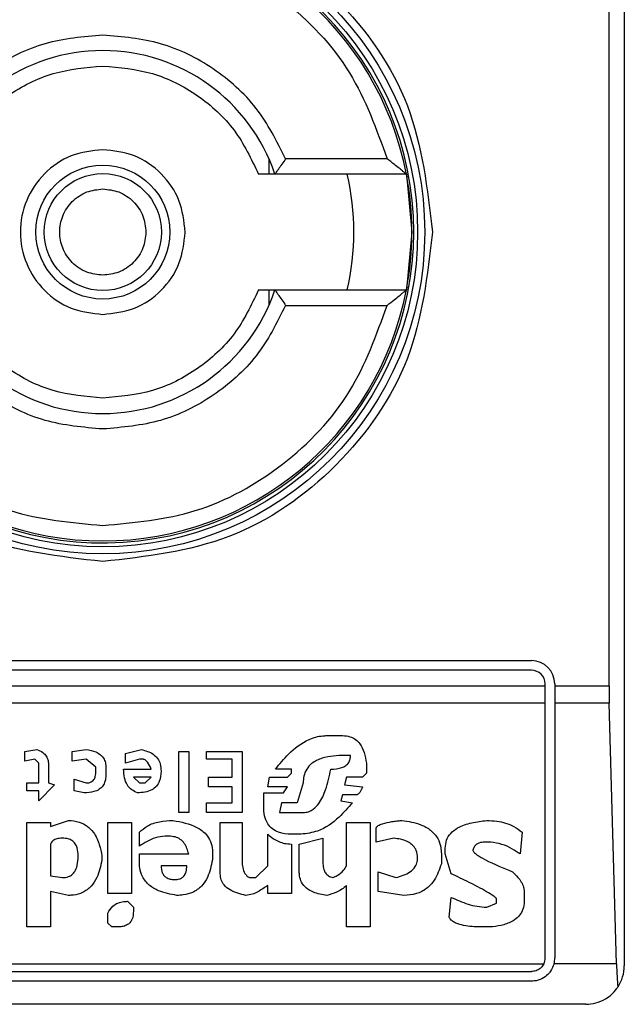
# Model space of a CAD drawing. Extents: x 0.4 to 10.6, y 0.4 to 8.1.
# Drawn here: x 7.8 to 7.8, y 4 to 4.1 of the extents above; entities that cross this region are included whole.
import ezdxf

# ---------------------------------------------------------------- set-up
doc = ezdxf.new("R2010")
doc.units = 0
doc.linetypes.add('SLD-SOLID', pattern=[0])
doc.layers.get('0').update_dxf_attribs({"linetype": 'CONTINUOUS'})

msp = doc.modelspace()

# ---------------------------------------------------------------- linework, layer by layer
at = {"color": 7, "linetype": 'SLD-SOLID'}
for p, q in [((7.786981965407417, 4.090848961550652), (7.786981965407417, 4.040980211416486)), ((7.786465313598046, 4.050494661504747), (7.786465313598046, 4.081334511462391)), ((7.774908465770404, 4.068404527497336), (7.774908465770404, 4.067883104187529)), ((7.77892247095583, 4.068408047456673), (7.775476548096758, 4.068408047456673)), ((7.779577926495063, 4.067883104187529), (7.775110863432289, 4.067883104187529)), ((7.779577926495063, 4.067883104187529), (7.779764132343997, 4.065914586483569)), ((7.779764132343997, 4.065914586483569), (7.779577926495063, 4.063946068779609)), ((7.774908465770404, 4.063946068779609), (7.774908465770404, 4.063424567248484)), ((7.775110863432289, 4.063946068779609), (7.779577926495063, 4.063946068779609)), ((7.775476548096758, 4.063421125510465), (7.77892247095583, 4.063421125510465)), ((7.754698501904299, 4.051347664984111), (7.783832384013873, 4.051347664984111)), ((7.783832384013873, 4.051019604773891), (7.754698501904299, 4.051019604773891)), ((7.784291699596709, 4.050494661504747), (7.784291699596709, 4.050560289191055)), ((7.78461975980693, 4.050560289191055), (7.78461975980693, 4.050494661504747)), ((7.754239186321462, 4.050494661504747), (7.784291699596709, 4.050494661504747)), ((7.784291699596709, 4.049902291458968), (7.784291699596709, 4.050494661504747)), ((7.78461975980693, 4.050494661504747), (7.786465313598046, 4.050494661504747)), ((7.78461975980693, 4.050494661504747), (7.78461975980693, 4.049902291458968)), ((7.784291699596709, 4.049902291458968), (7.754239186321462, 4.049902291458968)), ((7.784291699596709, 4.041242643940399), (7.784291699596709, 4.049902291458968)), ((7.786473292172543, 4.049902291458968), (7.78461975980693, 4.049902291458968)), ((7.78461975980693, 4.049902291458968), (7.78461975980693, 4.041242643940399)), ((7.786717851125156, 4.041043961791148), (7.786473292172543, 4.049902291458968)), ((7.776877491912936, 4.048799996637215), (7.777413894605254, 4.048799996637215)), ((7.766619391748717, 4.048263633055556), (7.767021644879633, 4.048330668725598)), ((7.766619391748717, 4.047928376484024), (7.766619391748717, 4.048263633055556)), ((7.768228482493697, 4.048263633055556), (7.768697810405314, 4.048330668725598)), ((7.768228482493697, 4.047928376484024), (7.768228482493697, 4.048263633055556)), ((7.770038758470124, 4.048196597385513), (7.770575122051783, 4.048330668725598)), ((7.77184899533589, 4.048263633055556), (7.772184251907422, 4.048263633055556)), ((7.77184899533589, 4.04618513617764), (7.77184899533589, 4.048263633055556)), ((7.772184251907422, 4.048263633055556), (7.772184251907422, 4.04618513617764)), ((7.772787651159125, 4.048263633055556), (7.773994488773189, 4.048263633055556)), ((7.772787651159125, 4.047995412154067), (7.772787651159125, 4.048263633055556)), ((7.773994488773189, 4.048263633055556), (7.773994488773189, 4.04618513617764)), ((7.76695460920959, 4.047995412154067), (7.766619391748717, 4.047928376484024)), ((7.767088719660335, 4.047861340813981), (7.76695460920959, 4.047995412154067)), ((7.768697810405314, 4.047995412154067), (7.768228482493697, 4.047928376484024)), ((7.769033066976846, 4.047727269473896), (7.768697810405314, 4.047995412154067)), ((7.770038758470124, 4.047861340813981), (7.770038758470124, 4.048196597385513)), ((7.770508086381741, 4.047995412154067), (7.770038758470124, 4.047861340813981)), ((7.770642157721826, 4.047995412154067), (7.770508086381741, 4.047995412154067)), ((7.773659271312316, 4.047995412154067), (7.772787651159125, 4.047995412154067)), ((7.773659271312316, 4.047392012902364), (7.773659271312316, 4.047995412154067)), ((7.777682076396085, 4.048129561715471), (7.777480930275297, 4.048129561715471)), ((7.767088719660335, 4.047190905892236), (7.767088719660335, 4.047861340813981)), ((7.767423937121206, 4.047794305143938), (7.767423937121206, 4.047190905892236)), ((7.769033066976846, 4.047593119912492), (7.769033066976846, 4.047727269473896)), ((7.769368284437719, 4.047727269473896), (7.769368284437719, 4.047459048572406)), ((7.76997172280008, 4.047660233803853), (7.770910378623315, 4.047660233803853)), ((7.77567065429887, 4.047660233803853), (7.775134290717211, 4.047660233803853)), ((7.77567065429887, 4.04752608424245), (7.77567065429887, 4.047660233803853)), ((7.778218439977744, 4.047861340813981), (7.778218439977744, 4.04752608424245)), ((7.768295557274399, 4.047324977232321), (7.768697810405314, 4.047190905892236)), ((7.768295557274399, 4.046922684990746), (7.768295557274399, 4.047324977232321)), ((7.770306940260953, 4.047392012902364), (7.770508086381741, 4.047190905892236)), ((7.770910339512656, 4.047392012902364), (7.770306940260953, 4.047392012902364)), ((7.770709232502528, 4.047190905892236), (7.770910339512656, 4.047392012902364)), ((7.772854725939827, 4.047392012902364), (7.773659271312316, 4.047392012902364)), ((7.772854725939827, 4.047056756330832), (7.772854725939827, 4.047392012902364)), ((7.774866108926381, 4.047056756330832), (7.774933144596424, 4.047392012902364)), ((7.774933144596424, 4.047392012902364), (7.775536582958785, 4.047392012902364)), ((7.775536582958785, 4.047392012902364), (7.77567065429887, 4.04752608424245)), ((7.777547965945339, 4.047392012902364), (7.777480930275297, 4.047123792000875)), ((7.778084329527, 4.047392012902364), (7.777547965945339, 4.047392012902364)), ((7.778218439977744, 4.04752608424245), (7.778084329527, 4.047392012902364)), ((7.76668642741876, 4.047190905892236), (7.767088719660335, 4.047190905892236)), ((7.76668642741876, 4.046922684990746), (7.76668642741876, 4.047190905892236)), ((7.767088719660335, 4.046922684990746), (7.76668642741876, 4.046922684990746)), ((7.767625083241994, 4.047123792000875), (7.767088719660335, 4.046587428419215)), ((7.767088719660335, 4.046587428419215), (7.767088719660335, 4.046922684990746)), ((7.767423937121206, 4.047190905892236), (7.767625083241994, 4.047123792000875)), ((7.768630774735272, 4.046855649320704), (7.768295557274399, 4.046922684990746)), ((7.770508086381741, 4.047190905892236), (7.770709232502528, 4.047190905892236)), ((7.773659271312316, 4.047056756330832), (7.772854725939827, 4.047056756330832)), ((7.773659271312316, 4.046520392749172), (7.773659271312316, 4.047056756330832)), ((7.775536582958785, 4.047056756330832), (7.774866108926381, 4.047056756330832)), ((7.77540247250804, 4.046855649320704), (7.775536582958785, 4.047056756330832)), ((7.776072946540445, 4.047190905892236), (7.775871800419658, 4.046520392749172)), ((7.777480930275297, 4.047123792000875), (7.778084329527, 4.047056756330832)), ((7.774731998475636, 4.046855649320704), (7.77540247250804, 4.046855649320704)), ((7.774731998475636, 4.046386321409087), (7.774731998475636, 4.046855649320704)), ((7.777413894605254, 4.046788613650661), (7.777346819824553, 4.046587428419215)), ((7.777346819824553, 4.046587428419215), (7.777749112066127, 4.046520392749172)), ((7.777883222516872, 4.046788613650661), (7.777413894605254, 4.046788613650661)), ((7.772787651159125, 4.046520392749172), (7.773659271312316, 4.046520392749172)), ((7.772787651159125, 4.04618513617764), (7.772787651159125, 4.046520392749172)), ((7.775335436837999, 4.046520392749172), (7.775268401167955, 4.04618513617764)), ((7.775871800419658, 4.046520392749172), (7.775335436837999, 4.046520392749172)), ((7.76749097279125, 4.045715886487342), (7.768094411153611, 4.045916993497469)), ((7.772184251907422, 4.04618513617764), (7.77184899533589, 4.04618513617764)), ((7.773994488773189, 4.04618513617764), (7.772787651159125, 4.04618513617764)), ((7.775268401167955, 4.04618513617764), (7.776072946540445, 4.04618513617764)), ((7.76668642741876, 4.045849957827427), (7.76749097279125, 4.045849957827427)), ((7.76668642741876, 4.042296441544616), (7.76668642741876, 4.045849957827427)), ((7.76749097279125, 4.045849957827427), (7.76749097279125, 4.045715886487342)), ((7.769435320107761, 4.045849957827427), (7.77023990459091, 4.045849957827427)), ((7.769435320107761, 4.043436282599298), (7.769435320107761, 4.045849957827427)), ((7.77023990459091, 4.045849957827427), (7.77023990459091, 4.043436282599298)), ((7.773256979070742, 4.045849957827427), (7.773994488773189, 4.045849957827427)), ((7.773256979070742, 4.044106717521043), (7.773256979070742, 4.045849957827427)), ((7.773994488773189, 4.045849957827427), (7.773994488773189, 4.04457604543266)), ((7.777547965945339, 4.045849957827427), (7.778352550428488, 4.045849957827427)), ((7.777547965945339, 4.044374938422532), (7.777547965945339, 4.045849957827427)), ((7.778352550428488, 4.045849957827427), (7.778352550428488, 4.042296441544616)), ((7.778553657438617, 4.045179444684363), (7.778553657438617, 4.045648772595981)), ((7.770508086381741, 4.045045373344277), (7.770508086381741, 4.045514701255895)), ((7.771513777875017, 4.04538062991581), (7.771379667424273, 4.04538062991581)), ((7.774866108926381, 4.044374938422532), (7.774866108926381, 4.045447665585852)), ((7.776005910870403, 4.045447665585852), (7.77567065429887, 4.045447665585852)), ((7.77593887520036, 4.04511240901432), (7.77674342057285, 4.045313594245767)), ((7.77674342057285, 4.045313594245767), (7.77674342057285, 4.044441974092575)), ((7.779157095800978, 4.045313594245767), (7.778553657438617, 4.045179444684363)), ((7.783515118345619, 4.045514701255895), (7.783448082675577, 4.044777230664107)), ((7.76749097279125, 4.04511240901432), (7.76749097279125, 4.044039681851)), ((7.77567065429887, 4.04511240901432), (7.77567065429887, 4.043436282599298)), ((7.77593887520036, 4.044173753191085), (7.77593887520036, 4.04511240901432)), ((7.780900296996704, 4.044777230664107), (7.780900296996704, 4.044978337674235)), ((7.7824423911823, 4.045179444684363), (7.782241245061511, 4.045179444684363)), ((7.769234173986974, 4.044710116772746), (7.769234213097634, 4.04457604543266)), ((7.770508086381741, 4.044777230664107), (7.772184251907422, 4.044777230664107)), ((7.770508086381741, 4.044509009762618), (7.770508086381741, 4.044777230664107)), ((7.772988797279912, 4.04484426633415), (7.772988797279912, 4.04457604543266)), ((7.780766225656618, 4.044777230664107), (7.780766225656618, 4.044441974092575)), ((7.781101443117491, 4.044106717521043), (7.780900296996704, 4.044777230664107)), ((7.772117216237379, 4.044374938422532), (7.771245596084188, 4.044374938422532)), ((7.774463816684806, 4.043972646180958), (7.774866108926381, 4.044374938422532)), ((7.76749097279125, 4.044039681851), (7.767893265032824, 4.043972646180958)), ((7.774262709674679, 4.043972646180958), (7.774463816684806, 4.043972646180958)), ((7.778620732219319, 4.044173753191085), (7.779224131471022, 4.043972646180958)), ((7.778620732219319, 4.043503318269341), (7.778620732219319, 4.044173753191085)), ((7.774866108926381, 4.043436282599298), (7.774866108926381, 4.043704425279468)), ((7.777547965945339, 4.042296441544616), (7.777547965945339, 4.043704425279468)), ((7.76749097279125, 4.043503318269341), (7.76749097279125, 4.042296441544616)), ((7.768094411153611, 4.043369246929255), (7.76749097279125, 4.043503318269341)), ((7.77023990459091, 4.043436282599298), (7.769435320107761, 4.043436282599298)), ((7.77567065429887, 4.043436282599298), (7.774866108926381, 4.043436282599298)), ((7.779492313261851, 4.043369246929255), (7.778620732219319, 4.043503318269341)), ((7.781034407447447, 4.042631698116149), (7.781101443117491, 4.043302133037894)), ((7.782643537303087, 4.043101026027766), (7.782643537303087, 4.043235097367851)), ((7.783582154015662, 4.043503318269341), (7.783582154015662, 4.043168061697808)), ((7.770105794140166, 4.043168061697808), (7.770306940260953, 4.042966954687681)), ((7.770306940260953, 4.042966954687681), (7.770306940260953, 4.042832883347596)), ((7.782308280731555, 4.042966954687681), (7.782643537303087, 4.043101026027766)), ((7.769435320107761, 4.042430591106021), (7.769435320107761, 4.042765769456234)), ((7.76749097279125, 4.042296441544616), (7.76668642741876, 4.042296441544616)), ((7.769569430558507, 4.042296441544616), (7.769435320107761, 4.042430591106021)), ((7.769770576679293, 4.042296441544616), (7.769569430558507, 4.042296441544616)), ((7.778352550428488, 4.042296441544616), (7.777547965945339, 4.042296441544616)), ((7.782509426852343, 4.042296441544616), (7.782107134610768, 4.042296441544616)), ((7.754284398243615, 4.041043961791148), (7.784246487674557, 4.041043961791148)), ((7.786717851125156, 4.041043961791148), (7.784594298767724, 4.041043961791148)), ((7.754698501904299, 4.040783328357563), (7.783832384013873, 4.040783328357563)), ((7.783832384013873, 4.040455268147342), (7.754698501904299, 4.040455268147342)), ((7.785669646345217, 4.039667892354286), (7.752861239572954, 4.039667892354286))]:
    msp.add_line(p, q, dxfattribs=at)
for radius in [0.01093704369336379, 0.01069553805784729, 0.002275626214892412, 0.001989465648786215]:
    msp.add_circle((7.769265437045554, 4.065914581290283), radius, dxfattribs=at)
for centre, radius, start, end in [((7.769265437045554, 4.065914581290283), 0.01056430446201517, 4.817058717532366e-12, 178.1352274692156), ((7.769265437045554, 4.065914581290283), 0.01049868766404199, 10.80692287586947, 169.1930771254776), ((7.769265437045554, 4.065914581290283), 0.006167979002624958, 18.61146396755857, 161.3885360324336), ((7.769265437045554, 4.065914581290283), 0.008530183727034055, 346.6576362025722, 13.34236379641713), ((7.769265437045554, 4.065914581290283), 0.01049868766404275, 349.1930771251437, 10.80692287586947), ((7.769265437045554, 4.065914581290283), 0.01056430446201517, 181.7274636873655, 4.817058717532366e-12), ((7.769265437045554, 4.065914581290283), 0.01049868766404206, 190.806922874528, 349.1930771254736), ((7.769265437045554, 4.065914581290283), 0.006167979002624674, 198.6114639675594, 341.3885360324422), ((7.783832366179413, 4.050560250581621), 0.0007874015748035035, 1.29257742254765e-10, 90), ((7.783832366179413, 4.050560250581621), 0.0004593175853022657, 8.187554702254468e-08, 90), ((7.783832366179413, 4.041242665279784), 0.0004593175853005011, 334.3704518068959, 8.187554708096553e-08), ((7.783832366179413, 4.041242665279784), 0.000787401574778981, 345.3850833759129, 0), ((7.785669636520621, 4.040980198088183), 0.001312335958005146, 326.1748765989159, 0)]:
    msp.add_arc(centre, radius, start, end, dxfattribs=at)
for centre, major_axis, ratio, start_param, end_param in [((7.786637528921436, 4.050494633783721), (0, 0.001968503937008315), 0.08748866352606828, 1.570796326794897, 1.876462477686744), ((7.78688208384704, 4.041636366067186), (0, 0.001968503937007426), 0.08748866352610775, 1.876462477814611, 2.352430108573802)]:
    msp.add_ellipse(centre, major_axis=major_axis, ratio=ratio, start_param=start_param, end_param=end_param, dxfattribs=at)
for points, knots in [([(7.758066907436635, 4.065914586483569), (7.758235253327916, 4.067380250858884), (7.758571946104229, 4.070311588261379), (7.761161494678858, 4.074039212727565), (7.764863034974685, 4.076529973816959), (7.769265223047058, 4.077404567540273), (7.773667473907895, 4.076530139652899), (7.777369064328143, 4.074039468034204), (7.779958888156865, 4.070311863915633), (7.780295583243907, 4.06738039544934), (7.780463939370876, 4.065914586483569)], [0, 0, 0, 0, 0.1249987303615075, 0.2499981985946801, 0.3749954975219099, 0.4999942278834174, 0.6249931825467945, 0.7499920291829802, 0.8749896410787124, 1, 1, 1, 1]), ([(7.759608375851682, 4.068408047456673), (7.759971062850068, 4.069415145482451), (7.760717065917838, 4.071486623699532), (7.763052713188239, 4.073935157335864), (7.766007426974504, 4.075584475341455), (7.768199621997087, 4.075788943716994), (7.769265423403755, 4.075888352154666)], [0, 0, 0, 0, 0.2430869146101219, 0.5000002339230903, 0.7569101067518189, 0.9999999999999999, 0.9999999999999999, 0.9999999999999999, 0.9999999999999999]), ([(7.769265423403755, 4.075888352154666), (7.770331223980646, 4.075788941720213), (7.772523428859484, 4.07558446815908), (7.775478164380719, 4.07393516948764), (7.777813825595502, 4.071486630845027), (7.778559799200613, 4.06941514610245), (7.77892247095583, 4.068408047456673)], [0, 0, 0, 0, 0.2430895436249553, 0.5000016842586682, 0.7569146340669148, 1, 1, 1, 1]), ([(7.769265423403755, 4.072607515388505), (7.768601691412554, 4.072550398691881), (7.767274268340119, 4.072436168819094), (7.76546755892113, 4.071531595192432), (7.76395511328572, 4.070191922314526), (7.763354596235091, 4.069002672261902), (7.763054337821414, 4.068408047456673)], [0, 0, 0, 0, 0.2500131818571054, 0.5000109538323266, 0.7500055698645897, 1, 1, 1, 1]), ([(7.775476548096758, 4.068408047456673), (7.775176266738804, 4.069002701025211), (7.77457571129001, 4.07019199377106), (7.773063196503422, 4.071531667213734), (7.771256478244774, 4.07243613431072), (7.769929112801534, 4.072550387979474), (7.769265423403755, 4.072607515388505)], [0, 0, 0, 0, 0.2500074618925651, 0.500008873348528, 0.7500019219039252, 1, 1, 1, 1]), ([(7.763976880053016, 4.067883104187529), (7.764223364215365, 4.068401215076563), (7.764716342866298, 4.069437458560428), (7.766001506943372, 4.070612143319064), (7.767550730131272, 4.071406804996371), (7.768693858146618, 4.071507354159), (7.769265423403755, 4.071557628850218)], [0, 0, 0, 0, 0.2499935993864321, 0.49999767203303, 0.7499982895027383, 1, 1, 1, 1]), ([(7.769265423403755, 4.071557628850218), (7.769836988471127, 4.071507354051636), (7.770980116106941, 4.07140680467428), (7.772529342141341, 4.070612144607426), (7.773814500178137, 4.069437449363219), (7.774307506495584, 4.068401213936556), (7.774554005865156, 4.067883104187529)], [0, 0, 0, 0, 0.2500010136327864, 0.5000009342410663, 0.7500043100166046, 1, 1, 1, 1]), ([(7.769265423403755, 4.068714675025596), (7.768898957370064, 4.068672574518637), (7.768166024423501, 4.068588373403715), (7.767233903634836, 4.067940945780969), (7.766611168689929, 4.067015364691628), (7.766392435380645, 4.065914645826556), (7.766611108502151, 4.064813908314198), (7.767233843542843, 4.063888318552411), (7.768165922249966, 4.063240753596223), (7.768898911667884, 4.063156584463235), (7.769265423403755, 4.063114497941542)], [0, 0, 0, 0, 0.1249962946001148, 0.2499928890763668, 0.3749981760436445, 0.4999900819094223, 0.62498989231979, 0.74999269336571, 0.8749905391602903, 1, 1, 1, 1]), ([(7.772065551056442, 4.065914586483569), (7.77202346131043, 4.066281506420753), (7.771939282773853, 4.067015337965952), (7.771291726121683, 4.067940849951929), (7.770366202989841, 4.068588414702), (7.769632357003016, 4.068672587440064), (7.769265423403755, 4.068714675025596)], [0, 0, 0, 0, 0.2500006431708417, 0.4999956112661693, 0.7499905793614969, 1, 1, 1, 1]), ([(7.775476548096758, 4.068408047456673), (7.775433701569163, 4.06834497347657), (7.775347930235171, 4.068218710282856), (7.775245678659386, 4.06807305102998), (7.775178463037212, 4.067977341018892), (7.775140049605112, 4.067922717605838), (7.775115561038382, 4.067889170092218), (7.775112399352913, 4.067885087484536), (7.775110863432289, 4.067883104187529)], [0, 0, 0, 0, 0.2496451892210365, 0.4997464697052025, 0.6384201583172747, 0.7668876719384546, 0.8867559611753241, 1, 1, 1, 1]), ([(7.779577926495063, 4.067883104187529), (7.779574810626359, 4.067885557310109), (7.779568271687838, 4.067890705414623), (7.779518276643194, 4.067931293087291), (7.779440999766274, 4.067995131669629), (7.779324041002763, 4.068091252072922), (7.779148300671328, 4.068229984682314), (7.779005590473188, 4.068342509173407), (7.77892247095583, 4.068408047456673)], [0, 0, 0, 0, 0.1042661272054531, 0.2188121068584764, 0.3490394462086062, 0.4985977033664347, 0.7079653911105438, 1, 1, 1, 1]), ([(7.775110863432289, 4.067883104187529), (7.775105700712236, 4.067883104187529), (7.775099518472334, 4.067883104187529), (7.775049511851956, 4.06788310418753), (7.774960792431215, 4.067883104187529), (7.774775243636131, 4.067883104187529), (7.774628650478606, 4.067883104187528), (7.774554005865156, 4.067883104187529)], [0, 0, 0, 0, 0.1991056174404892, 0.2384244506868704, 0.4829180362030676, 0.7367040593081098, 0.9999999999999999, 0.9999999999999999, 0.9999999999999999, 0.9999999999999999]), ([(7.769265423403755, 4.064449579407456), (7.769081208694071, 4.064469255896931), (7.768796655599501, 4.064499649810534), (7.768455161163843, 4.064682119608502), (7.768222358249229, 4.06487156802168), (7.768031877205893, 4.065104575132917), (7.76785535075085, 4.065446014533813), (7.767764896028695, 4.065914583328509), (7.767855372915806, 4.066383391703392), (7.76803204150534, 4.066724767965276), (7.768222672196745, 4.066957933451353), (7.768455362902622, 4.067147190847194), (7.768796889476454, 4.067329550454923), (7.769081208187647, 4.067359917927202), (7.769265423403755, 4.067379593559682)], [0, 0, 0, 0, 0.1197227282587452, 0.1849335097858767, 0.2500023478456176, 0.3152122352088893, 0.3802777548441928, 0.500000483102938, 0.6197232113616833, 0.6849339928888147, 0.7499974378638322, 0.8152193259703195, 0.8802772717412548, 1, 1, 1, 1]), ([(7.769265423403755, 4.067379593559682), (7.769449649002049, 4.067359912227631), (7.769734230568913, 4.067329509588882), (7.770075650945265, 4.067147065225156), (7.770308783185357, 4.066957603753649), (7.770498049831542, 4.066724598066235), (7.770680373067909, 4.066383158702467), (7.770710749711691, 4.06609881217271), (7.77073043047987, 4.065914586483569)], [0, 0, 0, 0, 0.2394415986581601, 0.3698762058580597, 0.5000117852459711, 0.6304294586958727, 0.7605584013418399, 1, 1, 1, 1]), ([(7.769265423403755, 4.054716031405789), (7.767798007213685, 4.054884370140871), (7.764863182677773, 4.055221046711164), (7.761161587898957, 4.057810697182202), (7.758571916994195, 4.061512299605131), (7.758235244051728, 4.064447156688042), (7.758066907436635, 4.065914586483569)], [0, 0, 0, 0, 0.2499993435574564, 0.4999973507164473, 0.7499984617059864, 1, 1, 1, 1]), ([(7.780463939370876, 4.065914586483569), (7.780295621004791, 4.064447155365713), (7.779958987608795, 4.061512322215419), (7.777369310639185, 4.057810753474635), (7.773667712648056, 4.055221126683686), (7.770732866063233, 4.054884397979804), (7.769265423403755, 4.054716031405788)], [0, 0, 0, 0, 0.2500011363240879, 0.4999973174664427, 0.7499953592133025, 1, 1, 1, 1]), ([(7.77073043047987, 4.065914586483569), (7.770710755467369, 4.065730357302748), (7.770680363835223, 4.06544578185488), (7.770497886765686, 4.065104404598302), (7.770308469774966, 4.064871240754832), (7.770075449303243, 4.064681970221023), (7.76973399666949, 4.064499636105952), (7.769449649504476, 4.064469259895126), (7.769265423403755, 4.064449579407456)], [0, 0, 0, 0, 0.2394420608644305, 0.369861774368545, 0.4999868189472855, 0.6304287452950998, 0.7605579391355696, 1, 1, 1, 1]), ([(7.769265423403755, 4.063114497941542), (7.769632337046494, 4.063156596272789), (7.770366152329953, 4.063240791558214), (7.77129177488492, 4.063888227513826), (7.771939260900056, 4.064813829058041), (7.772023454854431, 4.06554767184607), (7.772065551056442, 4.065914586483569)], [0, 0, 0, 0, 0.2499997426204567, 0.4999913075654425, 0.7500002573795433, 1, 1, 1, 1]), ([(7.769265423403755, 4.060271544116921), (7.768693871324584, 4.060321821461386), (7.767550744955589, 4.060422378104107), (7.766001544604872, 4.0612170229956), (7.764716296762481, 4.062391650613284), (7.764223354728674, 4.063427924263157), (7.763976880053016, 4.063946068779609)], [0, 0, 0, 0, 0.249995645868663, 0.5000010066278897, 0.7499967921798248, 1, 1, 1, 1]), ([(7.774554005865156, 4.063946068779609), (7.774307523711846, 4.063427955503819), (7.773814544981184, 4.062391698632447), (7.772529347924832, 4.061217054381858), (7.770980136975195, 4.060422352329129), (7.769837003663757, 4.06032181431865), (7.769265423403755, 4.060271544116921)], [0, 0, 0, 0, 0.2499924308499647, 0.4999994911622603, 0.7499937951395017, 1, 1, 1, 1]), ([(7.774554005865156, 4.063946068779609), (7.774628649403334, 4.063946068779609), (7.774775240449154, 4.063946068779609), (7.774960804458182, 4.063946068779609), (7.775075841837749, 4.063946068779609), (7.77510925326822, 4.063946068779609), (7.775110635456338, 4.063946068779609), (7.775110863432289, 4.063946068779609)], [0, 0, 0, 0, 0.2632930468321232, 0.5170762805999665, 0.7615671789112317, 0.960673262441953, 1, 1, 1, 1]), ([(7.775110863432289, 4.063946068779609), (7.775112399952829, 4.063944095112883), (7.775115562936778, 4.063940032247461), (7.775140039638053, 4.063906328272516), (7.775178488550795, 4.063851862439097), (7.775245635065968, 4.063756015652849), (7.775347957218267, 4.063610475365971), (7.775433706971507, 4.063484208996411), (7.775476548096758, 4.063421125510465)], [0, 0, 0, 0, 0.1132475978759156, 0.2331243383477993, 0.361556564570034, 0.5003005632868147, 0.7503469648911851, 1, 1, 1, 1]), ([(7.77892247095583, 4.063421125510465), (7.779005024634336, 4.063486208748031), (7.779146687516652, 4.063597892190741), (7.779321976605472, 4.063736219310861), (7.779439343211165, 4.063832815547419), (7.77951753011751, 4.063897372909302), (7.779568095911896, 4.063938423934835), (7.779574756436594, 4.063943603554047), (7.779577926495063, 4.063946068779609)], [0, 0, 0, 0, 0.290058225222226, 0.4977426199250707, 0.6487574618931725, 0.7800286088525071, 0.8953052195312247, 1, 1, 1, 1]), ([(7.759608375851682, 4.063421125510465), (7.759971061824874, 4.062414025251594), (7.760717062783944, 4.060342542441311), (7.763052735235238, 4.057894035663513), (7.7660073973759, 4.056244582309709), (7.768199617791687, 4.056040191015692), (7.769265423403755, 4.055940820812472)], [0, 0, 0, 0, 0.2430864629350727, 0.4999993048824196, 0.7569115116995915, 1, 1, 1, 1]), ([(7.769265423403755, 4.059221657578632), (7.768601748935864, 4.059278789410833), (7.767274388586693, 4.059393054057743), (7.765467659008012, 4.060297481236983), (7.763955176078629, 4.061637194952374), (7.763354621117062, 4.062826474314313), (7.763054337821414, 4.063421125510465)], [0, 0, 0, 0, 0.2499942147794499, 0.4999927287757138, 0.7499915230737721, 1, 1, 1, 1]), ([(7.775476548096758, 4.063421125510465), (7.77517628950947, 4.062826501078451), (7.77457577211162, 4.061637251772257), (7.773063320105623, 4.060297565346518), (7.771256587450773, 4.059393011499825), (7.769929154451132, 4.059278776386978), (7.769265423403755, 4.059221657578632)], [0, 0, 0, 0, 0.2499933175700846, 0.4999868210361945, 0.7499879307916725, 1, 1, 1, 1]), ([(7.769265423403755, 4.055940820812472), (7.770331228185982, 4.056040193012527), (7.772523458457842, 4.056244589491858), (7.775478142333982, 4.057894023511768), (7.777813828729315, 4.060342535295899), (7.778559800225779, 4.062414024631625), (7.77892247095583, 4.063421125510465)], [0, 0, 0, 0, 0.2430881386868685, 0.5000026132800092, 0.7569150857314215, 1, 1, 1, 1]), ([(7.775134290717211, 4.047660233803853), (7.775273995010267, 4.047834922195869), (7.775590708012951, 4.048230944994876), (7.776136997099361, 4.048649730095173), (7.776624711152527, 4.048792430310105), (7.776831604214387, 4.048798623109669), (7.776877491912936, 4.048799996637215)], [0, 0, 0, 0, 0.31598266180274, 0.7163403172963916, 0.9370859037345719, 1, 1, 1, 1]), ([(7.777413894605254, 4.048799996637215), (7.777498479993477, 4.048794033720245), (7.7776546063783, 4.048783027461492), (7.777858809726358, 4.048677539466235), (7.778032984736003, 4.048495774911661), (7.778162170166509, 4.048215334530107), (7.77819879358156, 4.047984936408872), (7.778218439977744, 4.047861340813981)], [0, 0, 0, 0, 0.1787341921753565, 0.3299047726212753, 0.4808005199693974, 0.7214787678934765, 1, 1, 1, 1]), ([(7.767021644879633, 4.048330668725598), (7.767094514481724, 4.048300078536622), (7.767219675314459, 4.048247536826278), (7.767349788790701, 4.048107331359821), (7.76741489580711, 4.047955254434476), (7.767420934683529, 4.047847753150384), (7.767423937121206, 4.047794305143938)], [0, 0, 0, 0, 0.3179163822793029, 0.5460531964569764, 0.7743045407638628, 1, 1, 1, 1]), ([(7.768697810405314, 4.048330668725598), (7.76881041929427, 4.048310313853819), (7.768987628380496, 4.048278282028786), (7.769199432365316, 4.048153049138008), (7.76931626890224, 4.048006867755713), (7.76936297382769, 4.047856082763373), (7.769366753212146, 4.047764410631297), (7.769368284437719, 4.047727269473896)], [0, 0, 0, 0, 0.3335201559585759, 0.5248502371635644, 0.7178287835192387, 0.8856777373032385, 1, 1, 1, 1]), ([(7.770575122051783, 4.048330668725598), (7.770715545722089, 4.048290338143953), (7.770925956807941, 4.048229906726236), (7.771133491873513, 4.048031067760572), (7.771231533590468, 4.047827495157199), (7.771240629178457, 4.047675901798064), (7.771245596084188, 4.047593119912492)], [0, 0, 0, 0, 0.3849295354830271, 0.5767791239314827, 0.7688881469884542, 1, 1, 1, 1]), ([(7.770910378623315, 4.047660233803853), (7.770873873972922, 4.047743109943617), (7.77082642947287, 4.047850822713772), (7.770731939396967, 4.047952207379398), (7.770682550844141, 4.04798513932), (7.770652460520737, 4.047992791932168), (7.770642157721826, 4.047995412154067)], [0, 0, 0, 0, 0.6125012525688215, 0.7960579103544864, 0.9301710948313929, 1, 1, 1, 1]), ([(7.777480930275297, 4.048129561715471), (7.777222223069721, 4.048119269958561), (7.77682652867034, 4.048103528647607), (7.776383172794405, 4.047894743692426), (7.776177830700379, 4.047664544186668), (7.77608554143839, 4.047430331989049), (7.776077040636848, 4.047268733717889), (7.776072946540445, 4.047190905892236)], [0, 0, 0, 0, 0.3949983084139621, 0.6041525517483369, 0.7393660607251166, 0.8744753106612756, 1, 1, 1, 1]), ([(7.77701160236368, 4.047660233803853), (7.777139988729827, 4.047666105295792), (7.777318412847046, 4.047674265163521), (7.777522905977384, 4.047773661487776), (7.777622567653098, 4.047876163312647), (7.777674909292291, 4.048001707899988), (7.777679675412605, 4.04808673062112), (7.777682076396085, 4.048129561715471)], [0, 0, 0, 0, 0.4023218016052105, 0.5591241067402006, 0.7173244698966502, 0.85759921419685, 1, 1, 1, 1]), ([(7.768697810405314, 4.047190905892236), (7.768740371823834, 4.047193457535775), (7.768813024933499, 4.047197813237354), (7.768906228086414, 4.047243058052748), (7.768974154862598, 4.047313647089052), (7.76902570357804, 4.047433223132228), (7.76903024453429, 4.047531830351929), (7.769033066976846, 4.047593119912492)], [0, 0, 0, 0, 0.2061353931241664, 0.3518768368978995, 0.4980390792055499, 0.6880049518849174, 1, 1, 1, 1]), ([(7.770441050711698, 4.046855649320705), (7.770373076499343, 4.046885901237572), (7.770236883740562, 4.046946513812163), (7.770079689326368, 4.047128314004309), (7.769985129696836, 4.047373973144365), (7.769976381016845, 4.047560772740845), (7.76997172280008, 4.047660233803853)], [0, 0, 0, 0, 0.2158252341701193, 0.4324262545751081, 0.6977965203382736, 1, 1, 1, 1]), ([(7.771245596084188, 4.047593119912492), (7.771237354340411, 4.047473742528608), (7.771224681050457, 4.047290176496852), (7.771093152075816, 4.047073044119242), (7.770922977554394, 4.046940541298297), (7.770695816472782, 4.046866040142426), (7.770527063255662, 4.046859157409885), (7.770441050711698, 4.046855649320704)], [0, 0, 0, 0, 0.2905595409658596, 0.4467920152764377, 0.6035627216540884, 0.7979381998440067, 1, 1, 1, 1]), ([(7.776072946540445, 4.04618513617764), (7.776134874329054, 4.046190848487628), (7.776258661658582, 4.046202266812337), (7.77644898041797, 4.046309714164187), (7.776670368375759, 4.0465541892309), (7.776878419381484, 4.047021443902989), (7.77696264892649, 4.047425436829239), (7.77701160236368, 4.047660233803853)], [0, 0, 0, 0, 0.09512133761490534, 0.190137846498639, 0.3327384664989363, 0.6121937312203961, 1, 1, 1, 1]), ([(7.769368284437719, 4.047459048572406), (7.769363879643213, 4.047385635802513), (7.769356181951791, 4.047257341770109), (7.769275301633257, 4.047087419978454), (7.769143381428543, 4.04696237157172), (7.768922599364116, 4.046869130812384), (7.768742676550993, 4.046860818875459), (7.768630774735272, 4.046855649320704)], [0, 0, 0, 0, 0.206900999652267, 0.3615742001336419, 0.516996187729708, 0.6995989410402745, 1, 1, 1, 1]), ([(7.778084329527, 4.047056756330832), (7.778070081719778, 4.047021200830235), (7.778044026413175, 4.046956179633987), (7.777999136324078, 4.046874504777731), (7.777957596509284, 4.046822515837997), (7.777922281711645, 4.046797403499393), (7.777899494837732, 4.046789337696558), (7.777886821224874, 4.04678877377716), (7.777883222516872, 4.046788613650661)], [0, 0, 0, 0, 0.3316917681958366, 0.6065726875271413, 0.8027883451148136, 0.8946826341325338, 0.9700948378603238, 1, 1, 1, 1]), ([(7.77567065429887, 4.045447665585852), (7.775522802349846, 4.045456849532338), (7.775292752922456, 4.045471139243394), (7.775017137198582, 4.045619131935219), (7.7748454189132, 4.045814914141074), (7.774746061121449, 4.046081944165788), (7.774736821932517, 4.046281920677665), (7.774731998475636, 4.046386321409087)], [0, 0, 0, 0, 0.2819074806214124, 0.4386323949143625, 0.5959179235933962, 0.7890429034143227, 1, 1, 1, 1]), ([(7.777749112066127, 4.046520392749172), (7.77760254521531, 4.046353131380905), (7.77726869114102, 4.045972138755657), (7.776680347465641, 4.045534794939226), (7.776196053894651, 4.045472229850112), (7.776005910870403, 4.045447665585852)], [0, 0, 0, 0, 0.3221821940702841, 0.733875617539262, 1, 1, 1, 1]), ([(7.768094411153611, 4.045916993497469), (7.768219045080726, 4.045908243593517), (7.768447376269378, 4.045892213640706), (7.768745086983497, 4.045738249342886), (7.768994512027003, 4.045476421495173), (7.769157555708661, 4.045118848490016), (7.769209991185337, 4.044839123561458), (7.769234173986974, 4.044710116772746)], [0, 0, 0, 0, 0.1972172103594993, 0.361304831729798, 0.5251612355358188, 0.7810083481834448, 1, 1, 1, 1]), ([(7.770508086381741, 4.045514701255895), (7.770592218701909, 4.045589755431577), (7.770786373337252, 4.04576296016528), (7.77119337356647, 4.045895970059568), (7.771495300122737, 4.045909936779734), (7.771647849215102, 4.04591699349747)], [0, 0, 0, 0, 0.2744820810964008, 0.6334303898514657, 1, 1, 1, 1]), ([(7.771647849215102, 4.04591699349747), (7.771929717883797, 4.04586454493237), (7.772344221585239, 4.045787416372926), (7.77276716088769, 4.045482786071299), (7.772940606949096, 4.045205179555747), (7.772985879771339, 4.044989922274833), (7.772988289099495, 4.044869637123901), (7.772988797279912, 4.04484426633415)], [0, 0, 0, 0, 0.4405956735088167, 0.6479206729662628, 0.8033703435127523, 0.9585264711822129, 1, 1, 1, 1]), ([(7.778553657438617, 4.045648772595981), (7.778554815692013, 4.045658931738033), (7.778557122062237, 4.045679161113394), (7.778578479370758, 4.045712262811513), (7.778641628469313, 4.045764784392632), (7.778816230126612, 4.045829532339615), (7.779005888247139, 4.045865126594984), (7.77917223470782, 4.045888847333803), (7.779242365213432, 4.045897581213996), (7.779326674359473, 4.045907316097093), (7.77938301681315, 4.045912845819289), (7.779425277591808, 4.045916993497469)], [0, 0, 0, 0, 0.03327404232883117, 0.06625688356297783, 0.1249514410532609, 0.2937090230182462, 0.6442907055516406, 0.733172411521914, 0.8220422897588409, 0.8665192778745473, 1, 1, 1, 1]), ([(7.779425277591808, 4.04591699349747), (7.779646527925956, 4.045882767819361), (7.779993627811483, 4.045829074210266), (7.780416128769597, 4.045601767497784), (7.780654035257063, 4.045328785280568), (7.78075438472423, 4.045035274815903), (7.780762680857134, 4.044854480896294), (7.780766225656618, 4.044777230664107)], [0, 0, 0, 0, 0.3338377167590827, 0.5237281729713764, 0.7154988005199695, 0.8784373735304358, 1, 1, 1, 1]), ([(7.780900296996704, 4.044978337674235), (7.780907617033372, 4.045068429569864), (7.780922312315778, 4.045249292850847), (7.781075779528056, 4.04549544742147), (7.781370807618793, 4.04571278427516), (7.781798091238989, 4.045853897340499), (7.782138249806261, 4.045895965432195), (7.782308280731555, 4.04591699349747)], [0, 0, 0, 0, 0.1482111307446165, 0.2975400972287128, 0.4578353218623994, 0.7289947372920076, 1, 1, 1, 1]), ([(7.782308280731555, 4.045916993497469), (7.782422453919351, 4.04591256325626), (7.782740820242434, 4.045900209746371), (7.783170519834019, 4.0457721542535), (7.78342356119567, 4.04558310451915), (7.783515118345619, 4.045514701255895)], [0, 0, 0, 0, 0.2629880750325358, 0.733329322574241, 1, 1, 1, 1]), ([(7.767893265032824, 4.045313594245767), (7.767856345754684, 4.045312571368751), (7.76776909707381, 4.045310154076895), (7.767653008327908, 4.045284862879314), (7.767558687354527, 4.045229215617782), (7.767510673612902, 4.045170084199091), (7.767496220976438, 4.04512777335068), (7.76749097279125, 4.04511240901432)], [0, 0, 0, 0, 0.2263216786188204, 0.5348497833047354, 0.7150621648104721, 0.8965305375307618, 1, 1, 1, 1]), ([(7.768429628614484, 4.044710116772746), (7.768424996969521, 4.044801764654298), (7.768417751678039, 4.044945129618766), (7.768336748279845, 4.045127141876735), (7.768226901690329, 4.045236195139291), (7.768072258600143, 4.045303565110942), (7.767959444467296, 4.045309886165746), (7.767893265032824, 4.045313594245767)], [0, 0, 0, 0, 0.3022305519264325, 0.4727798570342437, 0.6449585710466211, 0.7917243133516907, 1, 1, 1, 1]), ([(7.771379667424273, 4.04538062991581), (7.771268485361642, 4.045368335915269), (7.771055183795156, 4.045344750010209), (7.770767324069721, 4.045207771571517), (7.770595138260198, 4.045099906583058), (7.770508086381741, 4.045045373344277)], [0, 0, 0, 0, 0.3499353996670603, 0.6713472223119109, 1, 1, 1, 1]), ([(7.772184251907422, 4.044777230664107), (7.77214618323136, 4.04490410560742), (7.772089822797479, 4.045091943157686), (7.771902591867123, 4.045280513186369), (7.771718888018042, 4.045367803791484), (7.771583408646789, 4.045376275704348), (7.771513777875017, 4.04538062991581)], [0, 0, 0, 0, 0.4043895559933235, 0.5986961772567292, 0.7937464970941324, 1, 1, 1, 1]), ([(7.774866108926381, 4.045447665585852), (7.774930351318115, 4.045395467826893), (7.775099227969937, 4.04525825340309), (7.775379037907731, 4.045131702591761), (7.775593713425463, 4.045117499485037), (7.77567065429887, 4.04511240901432)], [0, 0, 0, 0, 0.2825989176563901, 0.7428795493684854, 1, 1, 1, 1]), ([(7.779961641173469, 4.044643081102704), (7.779953946124849, 4.044730854012744), (7.779940917278073, 4.044879466432566), (7.779821376634642, 4.045059312043097), (7.779639802557622, 4.045197680786154), (7.779408272218284, 4.045278825257688), (7.779231320314403, 4.04530331974926), (7.779157095800978, 4.045313594245767)], [0, 0, 0, 0, 0.2297760754597971, 0.389044621800083, 0.5479768872461186, 0.810393700973293, 0.9999999999999999, 0.9999999999999999, 0.9999999999999999, 0.9999999999999999]), ([(7.782241245061511, 4.045179444684363), (7.782173502995336, 4.045175247196216), (7.782069267775051, 4.045168788490033), (7.781946715021143, 4.045100500207451), (7.78187356390591, 4.045016760817479), (7.781850828309516, 4.04494748622098), (7.781838952819938, 4.044911302004193)], [0, 0, 0, 0, 0.3745253472853191, 0.5762849331294788, 0.7786808063759176, 1, 1, 1, 1]), ([(7.781838952819938, 4.044911302004192), (7.781840413873783, 4.044901538291759), (7.781844163180894, 4.044876482982147), (7.781890457111184, 4.044812394142924), (7.782028433850251, 4.044706341324448), (7.782460519168531, 4.044468273414545), (7.782869494878629, 4.044300835717961), (7.783179900884746, 4.044173753191086)], [0, 0, 0, 0, 0.01954050608731453, 0.0501441878109876, 0.1515164989667949, 0.3560146279850187, 1, 1, 1, 1]), ([(7.783448082675577, 4.044777230664107), (7.783354028367722, 4.044836606801124), (7.783156509002845, 4.044961300046332), (7.782826635890492, 4.045126668846246), (7.782572555776933, 4.045161566635744), (7.7824423911823, 4.045179444684363)], [0, 0, 0, 0, 0.3071640718588283, 0.6450619197593042, 1, 1, 1, 1]), ([(7.767893265032824, 4.043972646180958), (7.767965095350026, 4.043978101877262), (7.76808481678151, 4.043987195026181), (7.768229266320344, 4.044073123974666), (7.768336010542822, 4.04420010672174), (7.768417886333599, 4.044417290798214), (7.768425177202626, 4.044599108611033), (7.768429628614484, 4.044710116772746)], [0, 0, 0, 0, 0.1995899433187701, 0.3326616762287346, 0.4654871246669329, 0.6736552333175553, 1, 1, 1, 1]), ([(7.769234213097634, 4.04457604543266), (7.769192432324784, 4.044370573817823), (7.769127267274644, 4.044050101811921), (7.768883311298009, 4.043666228529938), (7.768600967517987, 4.043455455501666), (7.768319077608518, 4.043377203535084), (7.76815449942834, 4.043371374967093), (7.768094411153611, 4.043369246929255)], [0, 0, 0, 0, 0.3470902915576037, 0.5413532280512088, 0.7375218026193715, 0.904167964324709, 0.9999999999999999, 0.9999999999999999, 0.9999999999999999, 0.9999999999999999]), ([(7.772988797279912, 4.04457604543266), (7.772947594326709, 4.044372083083607), (7.772882830558005, 4.044051490277237), (7.772630084894739, 4.043670501112738), (7.7723372885083, 4.043461737440095), (7.772037400050941, 4.043378630831334), (7.771855118605754, 4.043371934508699), (7.771781959665847, 4.043369246929255)], [0, 0, 0, 0, 0.334124421284506, 0.525184605850712, 0.7178078592698709, 0.8867417479359293, 1, 1, 1, 1]), ([(7.773994488773189, 4.04457604543266), (7.77399669023549, 4.044506063034507), (7.774001104947618, 4.044365723523851), (7.774045575070416, 4.044188358937168), (7.774124950851622, 4.044058489671416), (7.774200138394311, 4.043997528315185), (7.774250518405995, 4.043977494168437), (7.774262709674679, 4.043972646180958)], [0, 0, 0, 0, 0.3024657878167074, 0.6065511010127747, 0.7752894065275455, 0.9456231324804371, 1, 1, 1, 1]), ([(7.779224131471022, 4.043972646180958), (7.779392727536381, 4.044022532326067), (7.77964419191015, 4.04409693850045), (7.779878435109453, 4.044321384529336), (7.779953354805293, 4.044496856748439), (7.779959227425116, 4.044600487195849), (7.779961641173469, 4.044643081102704)], [0, 0, 0, 0, 0.4723508445585746, 0.7045206486475237, 0.8785528743380216, 0.9999999999999999, 0.9999999999999999, 0.9999999999999999, 0.9999999999999999]), ([(7.771781959665847, 4.043369246929255), (7.771567861226659, 4.043407608656484), (7.771230882726628, 4.043467987785584), (7.770828225599567, 4.043706075051448), (7.770606037805938, 4.043983852407202), (7.770517922287307, 4.044268464720625), (7.770510886065804, 4.044440541219882), (7.770508086381741, 4.044509009762618)], [0, 0, 0, 0, 0.3346267641557955, 0.5266830785065992, 0.7203685916238113, 0.8887357941535813, 1, 1, 1, 1]), ([(7.771245596084188, 4.044374938422532), (7.771251053184151, 4.044294307786102), (7.771259227886935, 4.044173523579755), (7.771345107837231, 4.044033101458933), (7.771449653342699, 4.043952232543151), (7.771579443270568, 4.043911138245669), (7.771671616727782, 4.043907377486182), (7.771714923995805, 4.043905610510915)], [0, 0, 0, 0, 0.3221817564264493, 0.4826263250832334, 0.643805584447889, 0.8326437188231128, 1, 1, 1, 1]), ([(7.771714923995805, 4.043905610510915), (7.771766756758377, 4.043908826537264), (7.771855123100914, 4.043914309333703), (7.771967884367266, 4.043970173867793), (7.772049543776508, 4.044055929765574), (7.772108477838962, 4.044194774155972), (7.772113935972309, 4.044307307430853), (7.772117216237379, 4.044374938422532)], [0, 0, 0, 0, 0.2129725581649532, 0.3630832140041185, 0.5134164852561252, 0.707569821710772, 1, 1, 1, 1]), ([(7.77674342057285, 4.044441974092575), (7.776747450389383, 4.04437852595859), (7.776754406666686, 4.044269001663705), (7.776826766979983, 4.044126963632146), (7.776935701779565, 4.044025869312025), (7.777029765643223, 4.043990844094849), (7.777078638033722, 4.043972646180958)], [0, 0, 0, 0, 0.3083439578264336, 0.5322639523259725, 0.7569802272250485, 1, 1, 1, 1]), ([(7.777078638033722, 4.043972646180958), (7.777129291634758, 4.043994631367659), (7.777268690001119, 4.04405513445229), (7.777433538345504, 4.044195359104367), (7.777516066603619, 4.044324876531482), (7.777547965945339, 4.044374938422532)], [0, 0, 0, 0, 0.2593457134888441, 0.71371764384136, 1, 1, 1, 1]), ([(7.780766225656618, 4.044441974092575), (7.780700451183968, 4.04425001327139), (7.780593641265834, 4.04393829173612), (7.780278893259331, 4.043591707994563), (7.779913743246389, 4.043398398054594), (7.779636838819816, 4.043379244041017), (7.779492313261851, 4.043369246929255)], [0, 0, 0, 0, 0.3405841748462049, 0.5530681793119462, 0.7667315342095008, 1, 1, 1, 1]), ([(7.774128599223934, 4.043369246929255), (7.773939887023603, 4.043414136308651), (7.7736636112483, 4.043479854625081), (7.773391062264538, 4.043699259451599), (7.773274572673818, 4.043897593015118), (7.773262994360602, 4.044035217413046), (7.773256979070742, 4.044106717521043)], [0, 0, 0, 0, 0.4517955511453027, 0.6614313539452048, 0.8241031741341581, 1, 1, 1, 1]), ([(7.776877491912936, 4.043369246929255), (7.776720745876121, 4.043395651204953), (7.776475018463412, 4.043437044623784), (7.77617791465548, 4.043602621121122), (7.776012349082214, 4.04379852964069), (7.775946210608244, 4.044002075982532), (7.77594097462068, 4.044124618551816), (7.77593887520036, 4.044173753191085)], [0, 0, 0, 0, 0.3384361802845531, 0.5305591684409381, 0.7246131012704484, 0.8895809349532728, 1, 1, 1, 1]), ([(7.782643537303087, 4.043235097367851), (7.782642924293657, 4.043239124569226), (7.782640927763998, 4.043252240887825), (7.782611605492363, 4.043291809714321), (7.78250247032695, 4.043378927762001), (7.782196681503724, 4.043562713354709), (7.781711230051959, 4.043813570548592), (7.781304830751659, 4.044008941616346), (7.781101443117491, 4.044106717521043)], [0, 0, 0, 0, 0.007036807433816485, 0.02291839907098773, 0.08184571719121025, 0.2437457396308177, 0.6215230569244078, 1, 1, 1, 1]), ([(7.783179900884746, 4.044173753191085), (7.783244526055221, 4.04411101944144), (7.783400154251098, 4.043959946102579), (7.78355810421388, 4.043728778851521), (7.783576772811045, 4.043553765650847), (7.783582154015662, 4.043503318269341)], [0, 0, 0, 0, 0.335744604785669, 0.8085290411749949, 1, 1, 1, 1]), ([(7.774866108926381, 4.043704425279468), (7.774757484504254, 4.043630477808581), (7.774592261657019, 4.04351800023267), (7.77434303668463, 4.043398189016204), (7.774201135685712, 4.043379036993813), (7.774128599223934, 4.043369246929255)], [0, 0, 0, 0, 0.4840457241446103, 0.7362562779954069, 1, 1, 1, 1]), ([(7.777547965945339, 4.043704425279468), (7.777495426445102, 4.043660756989843), (7.777390374783794, 4.043573443133584), (7.777166611071658, 4.043452842579936), (7.776988683496826, 4.043401396762724), (7.776877491912936, 4.043369246929255)], [0, 0, 0, 0, 0.2728696219197284, 0.5455972548976107, 1, 1, 1, 1]), ([(7.781101443117491, 4.043302133037894), (7.781289596629568, 4.043220045264976), (7.7815747852159, 4.043095622948035), (7.781983965283023, 4.04298760546765), (7.782199420257188, 4.042973886376299), (7.782308280731555, 4.042966954687681)], [0, 0, 0, 0, 0.4896179030928951, 0.7421250663004157, 0.9999999999999999, 0.9999999999999999, 0.9999999999999999, 0.9999999999999999]), ([(7.769435320107761, 4.042765769456234), (7.769486056460804, 4.042851244371069), (7.769570920996458, 4.042994214618679), (7.769775805886931, 4.043120840118601), (7.769951818803146, 4.043163416549557), (7.770062779108156, 4.043166764014656), (7.770105794140166, 4.043168061697808)], [0, 0, 0, 0, 0.3613912608301691, 0.6044837616450681, 0.8466736041200321, 1, 1, 1, 1]), ([(7.783582154015662, 4.043168061697809), (7.783574864761494, 4.043076160394662), (7.783561365306594, 4.042905962255268), (7.783433455047306, 4.042683718911431), (7.783213129680612, 4.042492678648717), (7.782893681499371, 4.042359176925625), (7.782636755099145, 4.042317229806094), (7.782509426852343, 4.042296441544616)], [0, 0, 0, 0, 0.1843341189731686, 0.3413806224953242, 0.4981153929598563, 0.7512747344959434, 1, 1, 1, 1]), ([(7.770306940260953, 4.042832883347596), (7.770300653511864, 4.042737209163676), (7.770291417246269, 4.042596648094579), (7.770190489763194, 4.042436275175707), (7.770071108889499, 4.042346938914173), (7.769923926892338, 4.042302356402184), (7.769819223417271, 4.042298317893665), (7.769770576679293, 4.042296441544616)], [0, 0, 0, 0, 0.3332104763905284, 0.4895408445313942, 0.6465858828714801, 0.8357987264215362, 1, 1, 1, 1]), ([(7.782107134610768, 4.042296441544616), (7.781910704627075, 4.042303203050418), (7.781623550848603, 4.042313087447403), (7.781303169837852, 4.042404439768138), (7.781147375339432, 4.042487356895027), (7.781064891755339, 4.04255884816744), (7.781041376912699, 4.042615042819661), (7.781034407447447, 4.042631698116149)], [0, 0, 0, 0, 0.497961956770679, 0.7279522949253793, 0.839616795141067, 0.9524646968519346, 1, 1, 1, 1]), ([(7.784594298767724, 4.041043961791148), (7.784561505597019, 4.040955789546686), (7.784512238493506, 4.040823323212948), (7.784366409893199, 4.04065357049647), (7.78418818487478, 4.040523773072083), (7.783983085825764, 4.040460442448056), (7.783861864603223, 4.04045628035438), (7.783832384013873, 4.040455268147342)], [0, 0, 0, 0, 0.2731498331840927, 0.4103690133328568, 0.6635232462090297, 0.9181699969984517, 1, 1, 1, 1]), ([(7.784246487674557, 4.041043961791148), (7.784218669235452, 4.040998392264068), (7.784162991972246, 4.04090718705504), (7.784027305650977, 4.040817111985118), (7.783909417602298, 4.040785342153985), (7.783844483170983, 4.04078364465127), (7.783832384013873, 4.040783328357563)], [0, 0, 0, 0, 0.3144836928115421, 0.6294239325333357, 0.930950992095078, 1, 1, 1, 1]), ([(7.785669646345217, 4.039667892354286), (7.785671784325621, 4.039667890582937), (7.785901075516242, 4.039667700611663), (7.786287978669221, 4.039769459245813), (7.78663133109618, 4.040063964823079), (7.786748668603519, 4.040233535097056), (7.786759855973244, 4.040249702522054)], [0, 0, 0, 0, 0.005356726284845085, 0.5744908353219516, 0.9594304629901687, 0.9999999999999999, 0.9999999999999999, 0.9999999999999999, 0.9999999999999999])]:
    msp.add_open_spline(points, degree=3, knots=knots, dxfattribs=at)

doc.saveas('drawing.dxf')
